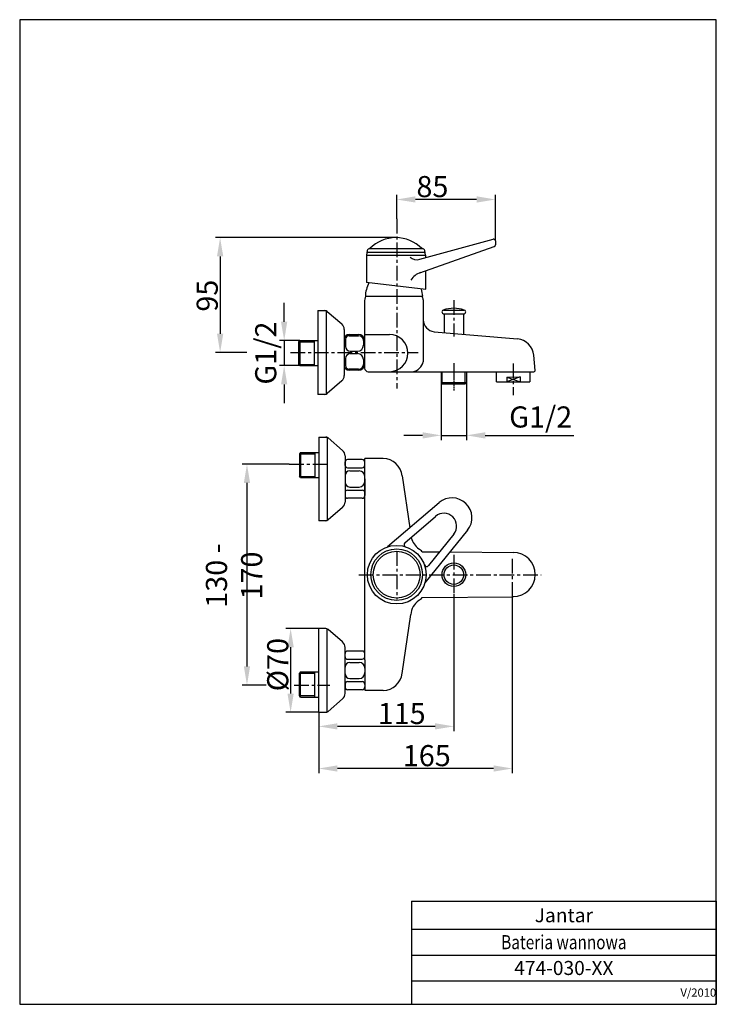
# Model space of a CAD drawing. Extents: x -946 to -649, y -126 to 294.
import ezdxf

# ---------------------------------------------------------------- set-up
doc = ezdxf.new("R2010")
doc.units = 0
doc.header["$LTSCALE"] = 5
doc.header["$MEASUREMENT"] = 0
doc.linetypes.add('CENTER', pattern=[2, 1.25, -0.25, 0.25, -0.25])
doc.layers.get('0').update_dxf_attribs({"linetype": 'CONTINUOUS'})
doc.layers.get('DEFPOINTS').update_dxf_attribs({"linetype": 'CONTINUOUS'})
for name, color, linetype in [('GRUBA', 3, 'CONTINUOUS'), ('OSIE', 7, 'CENTER'), ('P25', 7, 'CONTINUOUS'), ('P50', 3, 'CONTINUOUS'), ('WYMIAROWANIE', 7, 'CONTINUOUS')]:
    doc.layers.add(name, color=color, linetype=linetype)
doc.styles.add('ROMANS', font='romans.shx', dxfattribs={"width": 0.8, "height": 9})
doc.styles.add('STPS', font='romans.shx', dxfattribs={"width": 0.8})
doc.dimstyles.new('STWYM', dxfattribs={"dimtxt": 3.5, "dimasz": 4.5, "dimexe": 2, "dimexo": 0, "dimgap": 1, "dimtad": 1, "dimdsep": 46, "dimtxsty": 'STPS', "dimcen": 0, "dimaunit": 1, "dimadec": 0, "dimazin": 0, "dimtfac": 1, "dimtmove": 0, "dimatfit": 3, "dimfxl": 1, "dimtolj": 1, "dimarcsym": 0})

# ---------------------------------------------------------------- blocks, each defined once
blk = doc.blocks.new('*D5')
at = {"layer": 'DEFPOINTS', "color": 0, "ltscale": 0.6}
for p in [(-786.05, 201.01), (-861, 152.03), (-849.58, 152.03)]:
    blk.add_point(p, dxfattribs=at)
at = {"layer": 'WYMIAROWANIE', "color": 0, "lineweight": -2, "ltscale": 0.6}
for p, q in [((-786.05, 201.01), (-863, 201.01)), ((-861, 193.01), (-861, 160.03)), ((-849.58, 152.03), (-863, 152.03))]:
    blk.add_line(p, q, dxfattribs=at)
at = {"layer": 'WYMIAROWANIE', "color": 0, "ltscale": 0.6}
for points in [[(-862.33, 193.01), (-859.66, 193.01), (-861, 201.01)], [(-862.33, 160.03), (-859.66, 160.03), (-861, 152.03)]]:
    blk.add_solid(points, dxfattribs=at)
at = {"layer": 'WYMIAROWANIE', "color": 3, "ltscale": 0.6, "insert": (-866.5, 176.25), "char_height": 9, "attachment_point": 5, "rotation": 90, "style": 'ROMANS'}
blk.add_mtext('\\A1;95', dxfattribs=at)
blk = doc.blocks.new('*D6')
at = {"layer": 'DEFPOINTS', "color": 0, "ltscale": 0.6}
for p in [(-785.72, 217.28), (-785.72, 208.97), (-743.65, 199.6)]:
    blk.add_point(p, dxfattribs=at)
at = {"layer": 'WYMIAROWANIE', "color": 0, "lineweight": -2, "ltscale": 0.6}
for p, q in [((-785.72, 208.97), (-785.72, 219.28)), ((-743.65, 199.6), (-743.65, 219.28)), ((-751.65, 217.28), (-777.72, 217.28))]:
    blk.add_line(p, q, dxfattribs=at)
at = {"layer": 'WYMIAROWANIE', "color": 0, "ltscale": 0.6}
for points in [[(-777.72, 218.62), (-777.72, 215.95), (-785.72, 217.28)], [(-751.65, 218.62), (-751.65, 215.95), (-743.65, 217.28)]]:
    blk.add_solid(points, dxfattribs=at)
at = {"layer": 'WYMIAROWANIE', "color": 3, "ltscale": 0.6, "insert": (-770.48, 222.78), "char_height": 9, "attachment_point": 5, "style": 'ROMANS'}
blk.add_mtext('\\A1;85', dxfattribs=at)
blk = doc.blocks.new('*D7')
at = {"layer": 'DEFPOINTS', "color": 0, "ltscale": 0.6}
for p in [(-827, 157.13), (-833.69, 146.41), (-827, 146.41)]:
    blk.add_point(p, dxfattribs=at)
at = {"layer": 'WYMIAROWANIE', "color": 0, "lineweight": -2, "ltscale": 0.6}
for p, q in [((-833.69, 165.13), (-833.69, 173.13)), ((-827, 157.13), (-835.69, 157.13)), ((-833.69, 157.13), (-833.69, 146.41)), ((-827, 146.41), (-835.69, 146.41)), ((-833.69, 138.41), (-833.69, 130.41))]:
    blk.add_line(p, q, dxfattribs=at)
at = {"layer": 'WYMIAROWANIE', "color": 0, "ltscale": 0.6}
for points in [[(-835.03, 165.13), (-832.36, 165.13), (-833.69, 157.13)], [(-835.03, 138.41), (-832.36, 138.41), (-833.69, 146.41)]]:
    blk.add_solid(points, dxfattribs=at)
at = {"layer": 'WYMIAROWANIE', "color": 3, "ltscale": 0.6, "insert": (-841.55, 151.77), "char_height": 9, "attachment_point": 5, "rotation": 90, "style": 'ROMANS'}
blk.add_mtext('\\A1;G1/2', dxfattribs=at)
blk = doc.blocks.new('*D8')
at = {"layer": 'DEFPOINTS', "color": 0, "ltscale": 0.6}
for p in [(-766.71, 139.22), (-755.99, 139.22), (-766.71, 116.66)]:
    blk.add_point(p, dxfattribs=at)
at = {"layer": 'WYMIAROWANIE', "color": 0, "lineweight": -2, "ltscale": 0.6}
for p, q in [((-766.71, 139.22), (-766.71, 114.66)), ((-755.99, 139.22), (-755.99, 114.66)), ((-774.71, 116.66), (-782.71, 116.66)), ((-766.71, 116.66), (-755.99, 116.66)), ((-747.99, 116.66), (-710.12, 116.66))]:
    blk.add_line(p, q, dxfattribs=at)
at = {"layer": 'WYMIAROWANIE', "color": 0, "ltscale": 0.6}
for points in [[(-774.71, 117.99), (-774.71, 115.32), (-766.71, 116.66)], [(-747.99, 117.99), (-747.99, 115.32), (-755.99, 116.66)]]:
    blk.add_solid(points, dxfattribs=at)
at = {"layer": 'WYMIAROWANIE', "color": 3, "ltscale": 0.6, "insert": (-724.32, 124.51), "char_height": 9, "attachment_point": 5, "style": 'ROMANS'}
blk.add_mtext('\\A1;G1/2', dxfattribs=at)
blk = doc.blocks.new('*D9')
at = {"layer": 'DEFPOINTS', "color": 0, "ltscale": 0.6}
for p in [(-831.5, 104.35), (-849.55, 10.12), (-841.31, 10.12)]:
    blk.add_point(p, dxfattribs=at)
at = {"layer": 'WYMIAROWANIE', "color": 0, "lineweight": -2, "ltscale": 0.6}
for p, q in [((-831.5, 104.35), (-851.55, 104.35)), ((-849.55, 96.35), (-849.55, 18.12)), ((-841.31, 10.12), (-851.55, 10.12))]:
    blk.add_line(p, q, dxfattribs=at)
at = {"layer": 'WYMIAROWANIE', "color": 0, "ltscale": 0.6}
for points in [[(-850.88, 96.35), (-848.21, 96.35), (-849.55, 104.35)], [(-850.88, 18.12), (-848.21, 18.12), (-849.55, 10.12)]]:
    blk.add_solid(points, dxfattribs=at)
at = {"layer": 'WYMIAROWANIE', "color": 3, "ltscale": 0.6, "insert": (-855.05, 56.87), "char_height": 9, "attachment_point": 5, "rotation": 90, "style": 'ROMANS'}
blk.add_mtext('\\A1;130 - 170', dxfattribs=at)
blk = doc.blocks.new('*D10')
at = {"layer": 'DEFPOINTS', "color": 0, "ltscale": 0.6}
for p in [(-818.98, 34.27), (-830.94, -1.47), (-818.98, -1.47)]:
    blk.add_point(p, dxfattribs=at)
at = {"layer": 'WYMIAROWANIE', "color": 0, "lineweight": -2, "ltscale": 0.6}
for p, q in [((-818.98, 34.27), (-832.94, 34.27)), ((-830.94, 26.27), (-830.94, 6.53)), ((-818.98, -1.47), (-832.94, -1.47))]:
    blk.add_line(p, q, dxfattribs=at)
at = {"layer": 'WYMIAROWANIE', "color": 0, "ltscale": 0.6}
for points in [[(-832.27, 26.27), (-829.6, 26.27), (-830.94, 34.27)], [(-832.27, 6.53), (-829.6, 6.53), (-830.94, -1.47)]]:
    blk.add_solid(points, dxfattribs=at)
at = {"layer": 'WYMIAROWANIE', "color": 3, "ltscale": 0.6, "insert": (-836.44, 18.86), "char_height": 9, "attachment_point": 5, "rotation": 90, "style": 'ROMANS'}
blk.add_mtext('\\A1;%%c70', dxfattribs=at)
blk = doc.blocks.new('*D11')
at = {"layer": 'DEFPOINTS', "color": 0, "ltscale": 0.6}
for p in [(-761.35, 48.94), (-818.98, -1.47), (-818.98, -7.48)]:
    blk.add_point(p, dxfattribs=at)
at = {"layer": 'WYMIAROWANIE', "color": 0, "lineweight": -2, "ltscale": 0.6}
for p, q in [((-761.35, 48.94), (-761.35, -9.48)), ((-818.98, -1.47), (-818.98, -9.48)), ((-769.35, -7.48), (-810.98, -7.48))]:
    blk.add_line(p, q, dxfattribs=at)
at = {"layer": 'WYMIAROWANIE', "color": 0, "ltscale": 0.6}
for points in [[(-810.98, -6.14), (-810.98, -8.81), (-818.98, -7.48)], [(-769.35, -6.14), (-769.35, -8.81), (-761.35, -7.48)]]:
    blk.add_solid(points, dxfattribs=at)
at = {"layer": 'WYMIAROWANIE', "color": 3, "ltscale": 0.6, "insert": (-783.59, -1.98), "char_height": 9, "attachment_point": 5, "style": 'ROMANS'}
blk.add_mtext('\\A1;115', dxfattribs=at)
blk = doc.blocks.new('*D12')
at = {"layer": 'DEFPOINTS', "color": 0, "ltscale": 0.6}
for p in [(-736.43, 50.62), (-818.98, -1.47), (-818.98, -25.45)]:
    blk.add_point(p, dxfattribs=at)
at = {"layer": 'WYMIAROWANIE', "color": 0, "lineweight": -2, "ltscale": 0.6}
for p, q in [((-736.43, 50.62), (-736.43, -27.45)), ((-818.98, -1.47), (-818.98, -27.45)), ((-744.43, -25.45), (-810.98, -25.45))]:
    blk.add_line(p, q, dxfattribs=at)
at = {"layer": 'WYMIAROWANIE', "color": 0, "ltscale": 0.6}
for points in [[(-810.98, -24.11), (-810.98, -26.78), (-818.98, -25.45)], [(-744.43, -24.11), (-744.43, -26.78), (-736.43, -25.45)]]:
    blk.add_solid(points, dxfattribs=at)
at = {"layer": 'WYMIAROWANIE', "color": 3, "ltscale": 0.6, "insert": (-772.89, -19.95), "char_height": 9, "attachment_point": 5, "style": 'ROMANS'}
blk.add_mtext('\\A1;165', dxfattribs=at)
blk = doc.blocks.new('*T16')
at = {"layer": 'P25', "color": 0, "lineweight": -2}
for p, q in [((0, 0), (130, 0)), ((0, 0), (0, -12)), ((130, 0), (130, -12)), ((0, -12), (130, -12)), ((0, -12), (0, -23)), ((130, -12), (130, -23)), ((0, -23), (130, -23)), ((0, -23), (0, -34)), ((130, -23), (130, -34)), ((0, -34), (130, -34)), ((0, -34), (0, -44)), ((130, -34), (130, -44)), ((0, -44), (130, -44))]:
    blk.add_line(p, q, dxfattribs=at)
at = {"layer": 'P25', "color": 0, "width": 129.88, "style": 'STPS'}
for s, insert, char_height, attachment_point in [('{\\C3;Jantar}', (65, -6), 6, 5), ('{\\W0.8;\\C256;Bateria wannowa}', (65, -17.5), 6, 5), ('{\\C256;474-030-XX}', (65, -28.5), 6, 5), ('{\\Q0;V/2010}', (129.94, -39), 3.5, 6)]:
    blk.add_mtext(s, dxfattribs=dict(at, insert=insert, char_height=char_height, attachment_point=attachment_point))

msp = doc.modelspace()

# ---------------------------------------------------------------- linework, layer by layer
at = {"layer": 'DEFPOINTS', "color": 0, "linetype": 'ByBlock'}
for p in [(-799.23, 20.94), (-798.85, 7.84), (-798.85, 7.84)]:
    msp.add_point(p, dxfattribs=at)
at = {"layer": 'GRUBA', "linetype": 'Continuous', "ltscale": 0.6}
for p, q in [((-807.73, 103.84), (-807.73, 105.31)), ((-800.48, 106.31), (-806.73, 106.31)), ((-799.23, 98.06), (-799.23, 105.06)), ((-806.73, 102.84), (-800.48, 102.84)), ((-805.73, 101.5), (-801.73, 101.5)), ((-799.23, 104.09), (-799.23, 104.56)), ((-799.23, 98.06), (-799.23, 91.06)), ((-806.73, 93.28), (-800.48, 93.28)), ((-805.73, 94.62), (-801.73, 94.62)), ((-807.73, 92.28), (-807.73, 91.31)), ((-800.48, 89.81), (-806.73, 89.81)), ((-799.23, 92.03), (-799.23, 91.56)), ((-807.73, 22.18), (-807.73, 23.15)), ((-800.48, 24.65), (-806.73, 24.65)), ((-806.73, 21.18), (-800.48, 21.18)), ((-805.73, 19.84), (-801.73, 19.84)), ((-805.73, 12.96), (-801.73, 12.96)), ((-807.73, 10.62), (-807.73, 9.15)), ((-806.73, 11.62), (-800.48, 11.62)), ((-800.48, 8.15), (-806.73, 8.15))]:
    msp.add_line(p, q, dxfattribs=at)
for centre, radius, start, end in [((-806.73, 105.31), 1, 90, 180), ((-800.48, 105.06), 1.25, 360, 90), ((-806.73, 103.84), 1, 180, 270), ((-805.73, 99.5), 2, 90, 180), ((-801.73, 99), 2.5, 0, 90), ((-800.48, 104.09), 1.25, 270, 0), ((-805.73, 96.62), 2, 180, 270), ((-801.73, 97.12), 2.5, 270, 0), ((-806.73, 92.28), 1, 90, 180), ((-800.48, 92.03), 1.25, 0, 90), ((-806.73, 90.81), 1, 180, 270), ((-800.48, 91.06), 1.25, 270, 0), ((-806.73, 23.65), 1, 90, 180), ((-806.73, 22.18), 1, 180, 270), ((-800.48, 23.4), 1.25, 360, 90), ((-800.48, 22.43), 1.25, 270, 0), ((-805.73, 17.84), 2, 90, 180), ((-801.73, 17.34), 2.5, 0, 90), ((-805.73, 14.96), 2, 180, 270), ((-801.73, 15.46), 2.5, 270, 0), ((-806.73, 10.62), 1, 90, 180), ((-806.73, 9.15), 1, 180, 270), ((-800.48, 10.37), 1.25, 0, 90), ((-800.48, 9.4), 1.25, 270, 0)]:
    msp.add_arc(centre, radius, start, end, dxfattribs=at)
at = {"layer": 'OSIE'}
for p, q in [((-785.72, 208.97), (-785.72, 136.61)), ((-761.35, 174.35), (-761.35, 158.88)), ((-830.99, 152.03), (-776.53, 152.03)), ((-761.35, 147.46), (-761.35, 136.82)), ((-736.09, 147.26), (-736.09, 133.84)), ((-761.35, 146.48), (-761.35, 135.84)), ((-831.5, 104.35), (-814.2, 104.35)), ((-785.72, 67.27), (-785.72, 46.77)), ((-761.35, 65.64), (-761.35, 48.94)), ((-736.43, 64.04), (-736.43, 50.62)), ((-801.82, 57.23), (-724.12, 57.23)), ((-829.45, 10.12), (-814.2, 10.12))]:
    msp.add_line(p, q, dxfattribs=at)
at = {"layer": 'P25'}
for p, q in [((-827.51, 156.53), (-820.87, 156.53)), ((-827.51, 146.89), (-820.87, 146.89)), ((-820.87, 146.89), (-820.87, 146.41)), ((-766.26, 138.71), (-766.26, 143.81)), ((-756.54, 138.71), (-756.54, 143.79)), ((-738.75, 141.54), (-733.03, 139.48)), ((-733.05, 141.6), (-738.74, 139.48)), ((-827.19, 108.82), (-820.55, 108.82)), ((-827.19, 99.17), (-820.55, 99.17)), ((-820.55, 99.17), (-820.55, 98.7)), ((-827.19, 15.29), (-820.55, 15.29)), ((-820.55, 15.29), (-820.55, 15.76)), ((-827.19, 5.65), (-820.55, 5.65))]:
    msp.add_line(p, q, dxfattribs=at)
at = {"layer": 'P50'}
for p, q in [((-775.9, 191.76), (-744.6, 200.32)), ((-743.65, 199.6), (-743.65, 197.95)), ((-798.26, 195.52), (-798.61, 193.51)), ((-798.61, 193.51), (-773.4, 193.51)), ((-798.61, 193.51), (-798.61, 181.81)), ((-798.31, 194.77), (-773.7, 194.77)), ((-797.27, 196.35), (-774.74, 196.35)), ((-775.9, 185.99), (-744.15, 197.25)), ((-773.4, 193.51), (-773.75, 195.52)), ((-773.4, 193.51), (-773.4, 192.56)), ((-773.4, 187.03), (-773.4, 178.96)), ((-773.27, 178.94), (-798.61, 181.81)), ((-799.39, 173.55), (-799.39, 145.35)), ((-799.03, 175.99), (-774.63, 175.99)), ((-798.88, 175.99), (-774.88, 175.99)), ((-774.37, 174.43), (-774.37, 148.08)), ((-819.3, 169.9), (-819.3, 134.15)), ((-819.3, 169.9), (-815.72, 169.9)), ((-815.72, 169.79), (-815.72, 134.26)), ((-815.29, 169.52), (-809.12, 164.17)), ((-765.69, 170.08), (-757.01, 170.08)), ((-765.69, 168.55), (-757.01, 168.55)), ((-765.44, 168.55), (-765.44, 160.52)), ((-757.27, 168.55), (-757.27, 159.8)), ((-808.06, 161.86), (-808.06, 142.19)), ((-806.02, 159.68), (-801.94, 159.68)), ((-799.39, 159.68), (-788.84, 159.68)), ((-769.71, 160.89), (-734.21, 157.78)), ((-827, 157.13), (-827.51, 156.53)), ((-827.51, 156.53), (-827.51, 146.89)), ((-827.51, 156.53), (-827.51, 151.77)), ((-827, 157.13), (-819.3, 157.13)), ((-827, 157.13), (-827, 146.41)), ((-820.87, 157.13), (-820.87, 146.41)), ((-807.55, 157.64), (-807.55, 154.58)), ((-806.02, 159.17), (-801.94, 159.17)), ((-799.89, 157.13), (-799.89, 155.09)), ((-827.51, 151.77), (-827.51, 146.89)), ((-820.87, 151.77), (-820.87, 146.89)), ((-805.51, 152.54), (-802.45, 152.54)), ((-805.51, 151.51), (-802.45, 151.51)), ((-807.55, 149.47), (-807.55, 146.44)), ((-799.89, 148.96), (-799.89, 146.95)), ((-726.68, 144.36), (-727.24, 150.82)), ((-827, 146.41), (-827.53, 146.91)), ((-827, 146.41), (-819.3, 146.41)), ((-801.94, 144.91), (-806.02, 144.91)), ((-801.94, 144.4), (-806.02, 144.4)), ((-797.86, 143.82), (-727.18, 143.82)), ((-766.71, 143.82), (-766.71, 139.22)), ((-755.99, 143.82), (-755.99, 139.22)), ((-743.27, 143.81), (-743.27, 141.51)), ((-743.27, 143.81), (-743.27, 141.51)), ((-728.98, 143.83), (-728.97, 141.53)), ((-809.12, 139.88), (-815.29, 134.53)), ((-766.71, 139.22), (-755.99, 139.22)), ((-766.71, 139.22), (-766.26, 138.71)), ((-766.26, 138.71), (-756.54, 138.71)), ((-755.99, 139.22), (-756.54, 138.71)), ((-743.27, 141.51), (-743.25, 139.48)), ((-743.23, 139.47), (-729.74, 139.49)), ((-738.75, 141.54), (-733.05, 141.6)), ((-738.75, 141.54), (-738.74, 139.48)), ((-733.05, 141.6), (-733.03, 139.48)), ((-729.74, 139.49), (-729.02, 139.49)), ((-728.97, 141.53), (-729.02, 139.49)), ((-816.27, 134.15), (-819.3, 134.15)), ((-818.98, 115.93), (-818.98, 80.19)), ((-818.98, 115.93), (-815.4, 115.93)), ((-815.4, 115.82), (-815.4, 80.3)), ((-814.97, 115.56), (-808.8, 110.21)), ((-826.68, 109.42), (-827.19, 108.82)), ((-826.68, 109.42), (-826.68, 98.7)), ((-826.68, 109.42), (-818.98, 109.42)), ((-820.55, 109.42), (-820.55, 98.7)), ((-827.19, 108.82), (-827.19, 104.06)), ((-827.19, 108.82), (-827.19, 99.17)), ((-807.74, 107.9), (-807.74, 88.23)), ((-791.52, 106.74), (-799.23, 106.74)), ((-827.19, 104.06), (-827.19, 99.17)), ((-820.55, 104.06), (-820.55, 99.17)), ((-826.68, 98.7), (-827.21, 99.19)), ((-826.68, 98.7), (-818.98, 98.7)), ((-783.45, 99.34), (-780.16, 77.27)), ((-808.8, 85.91), (-814.97, 80.56)), ((-789.59, 69.19), (-767.67, 87.98)), ((-815.4, 80.19), (-818.98, 80.19)), ((-782.27, 70.85), (-769.14, 82.11)), ((-755.52, 76.19), (-773.65, 53.72)), ((-761.35, 74.54), (-772.2, 61.08)), ((-774.79, 67.02), (-767.46, 66.96)), ((-762.6, 66.92), (-736.06, 66.72)), ((-799.23, 26.21), (-799.23, 57.29)), ((-774.79, 47.45), (-736.06, 47.75)), ((-783.45, 15.12), (-779.7, 40.27)), ((-815.97, 34.27), (-818.98, 34.27)), ((-818.98, -1.47), (-818.98, 34.27)), ((-815.4, -1.36), (-815.4, 34.16)), ((-808.8, 28.55), (-814.97, 33.9)), ((-807.74, 6.57), (-807.74, 26.24)), ((-799.23, 20.94), (-799.23, 26.21)), ((-799.2, 7.84), (-799.2, 20.94)), ((-826.68, 15.77), (-827.21, 15.27)), ((-827.19, 5.65), (-827.19, 15.29)), ((-827.19, 10.41), (-827.19, 15.29)), ((-826.68, 5.04), (-826.68, 15.77)), ((-826.68, 15.77), (-818.98, 15.77)), ((-820.55, 5.04), (-820.55, 15.77)), ((-820.55, 10.41), (-820.55, 15.29)), ((-827.19, 5.65), (-827.19, 10.41)), ((-826.68, 5.04), (-827.19, 5.65)), ((-826.68, 5.04), (-818.98, 5.04)), ((-814.97, -1.1), (-808.8, 4.25)), ((-791.52, 7.84), (-799.2, 7.84)), ((-818.98, -1.47), (-815.97, -1.47))]:
    msp.add_line(p, q, dxfattribs=at)
at = {"layer": 'P50', "linetype": 'Continuous'}
msp.add_line((-799.23, 57.29), (-799.23, 106.74), dxfattribs=at)
at = {"layer": 'P50'}
msp.add_lwpolyline([(-946.45, -126.03), (-649.45, -126.03), (-649.45, 293.97), (-946.45, 293.97)], close=True, dxfattribs=at)
msp.add_lwpolyline([(-728.98, 143.83), (-728.97, 141.53)], dxfattribs=at)
for centre, radius in [((-785.72, 57.23), 12.5), ((-785.72, 57.23), 12.5), ((-785.72, 57.23), 11), ((-785.72, 57.23), 9.98), ((-761.34, 57.23), 5.04), ((-761.34, 57.23), 4.15)]:
    msp.add_circle(centre, radius, dxfattribs=at)
for centre, radius, start, end in [((-786.05, 185.54), 15.47, 44.2948, 135.7052), ((-744.4, 199.6), 0.75, 0, 105.2918), ((-744.4, 197.95), 0.75, 289.5307, 0), ((-797.27, 195.35), 1, 90, 170), ((-774.74, 195.35), 1, 10, 90), ((-777.2, 195.47), 3.93, 224.0644, 289.2821), ((-773.43, 179.14), 7.28, 106.9656, 148.9581), ((-786.81, 175.79), 12.25, 151.1855, 179.1339), ((-786.88, 175.58), 12.25, 1.9141, 16.9716), ((-794.29, 173.75), 5.11, 154.055, 182.2712), ((-779.42, 173.64), 5.11, 8.8733, 27.373), ((-816.29, 168.36), 1.53, 49.0856, 90), ((-765.69, 169.32), 0.766, 90, 270), ((-761.36, 158.12), 12.77, 69.6577, 110.7177), ((-757.01, 169.32), 0.766, 270, 90), ((-811.13, 161.86), 3.06, 0, 49.0856), ((-769.27, 165.98), 5.11, 180, 265), ((-806.02, 157.64), 2.04, 90, 180), ((-801.94, 157.13), 2.55, 0, 90), ((-788.84, 151.75), 7.93, 270, 90), ((-806.02, 157.64), 1.53, 90, 180), ((-801.94, 157.13), 2.04, 0, 90), ((-734.87, 150.15), 7.66, 5, 85), ((-805.51, 154.58), 2.04, 180, 270), ((-805.51, 149.47), 2.04, 90, 180), ((-802.45, 155.09), 2.55, 270, 0), ((-802.45, 148.96), 2.55, 0, 90), ((-779.7, 149.19), 5.44, 279.2328, 348.2373), ((-806.02, 146.44), 2.04, 180, 270), ((-806.02, 146.44), 1.53, 180, 270), ((-801.94, 146.95), 2.04, 270, 0), ((-801.94, 146.95), 2.55, 270, 0), ((-797.86, 145.35), 1.53, 180, 270), ((-727.18, 144.32), 0.5, 270, 5), ((-811.13, 142.19), 3.06, 310.9144, 0), ((-816.29, 135.69), 1.53, 270, 310.9144), ((-815.97, 114.4), 1.53, 49.0856, 90), ((-810.81, 107.9), 3.06, 0, 49.0856), ((-791.52, 98.64), 8.11, 5, 90), ((-810.81, 88.23), 3.06, 310.9144, 0), ((-762.14, 81.52), 8.5, 321.1117, 130.5993), ((-815.97, 81.72), 1.53, 270, 310.9144), ((-765.59, 77.97), 5.45, 321.1117, 130.5993), ((-771.62, 74.9), 8.11, 193.9126, 234.5275), ((-781.62, 70.09), 1, 130.5993, 252.3347), ((-784.17, 57.29), 13.51, 46.0405, 54.5275), ((-736.06, 57.29), 9.43, 270, 90), ((-772.98, 61.71), 1, 199.3763, 321.1117), ((-779.56, 45.22), 1, 96.1117, 117.1398), ((-784.17, 57.17), 13.51, 305.4725, 313.9595), ((-771.62, 39.57), 8.11, 125.4725, 175), ((-815.97, 32.74), 1.53, 49.0856, 90), ((-810.81, 26.24), 3.06, 0, 49.0856), ((-791.52, 15.94), 8.11, 270, 355), ((-810.81, 6.57), 3.06, 310.9144, 0), ((-815.97, 0.06), 1.53, 270, 310.9144)]:
    msp.add_arc(centre, radius, start, end, dxfattribs=at)

# ---------------------------------------------------------------- block references
msp.add_blockref('*T16', (-779.45, -82.03))

# ---------------------------------------------------------------- dimensions: what is measured, and where the dimension line sits
at = {"layer": 'WYMIAROWANIE', "ltscale": 0.6}
for base, p1, p2, text, picture, middle in [((-785.72, 217.28), (-743.65, 199.6), (-785.72, 208.97), '85', '*D6', (-770.48, 217.28)), ((-766.71, 116.66), (-755.99, 139.22), (-766.71, 139.22), 'G1/2', '*D8', (-724.32, 116.66)), ((-818.98, -25.45), (-736.43, 50.62), (-818.98, -1.47), '165', '*D12', (-772.89, -25.45)), ((-818.98, -7.48), (-761.35, 48.94), (-818.98, -1.47), '115', '*D11', (-783.59, -7.48))]:
    dim = msp.add_linear_dim(base=base, p1=p1, p2=p2, text=text, dimstyle='STWYM', override={"dimasz": 8, "dimdec": 0, "dimlfac": 2, "dimtxsty": 'ROMANS', "dimclrt": 3}, dxfattribs=at)
    dim.commit()
    dim.dimension.update_dxf_attribs({"geometry": picture, "text_midpoint": middle, "dimtype": 160})
for base, p1, p2, text, picture, middle in [((-861, 152.03), (-786.05, 201.01), (-849.58, 152.03), '95', '*D5', (-861, 176.25)), ((-833.69, 146.41), (-827, 157.13), (-827, 146.41), 'G1/2', '*D7', (-833.69, 151.77)), ((-849.55, 10.12), (-831.5, 104.35), (-841.31, 10.12), '130 - 170', '*D9', (-849.55, 56.87)), ((-830.94, -1.47), (-818.98, 34.27), (-818.98, -1.47), '%%c70', '*D10', (-830.94, 18.86))]:
    dim = msp.add_linear_dim(base=base, p1=p1, p2=p2, angle=90, text=text, dimstyle='STWYM', override={"dimasz": 8, "dimdec": 0, "dimlfac": 2, "dimtxsty": 'ROMANS', "dimclrt": 3}, dxfattribs=at)
    dim.commit()
    dim.dimension.update_dxf_attribs({"geometry": picture, "text_midpoint": middle, "dimtype": 160})

doc.saveas('drawing.dxf')
